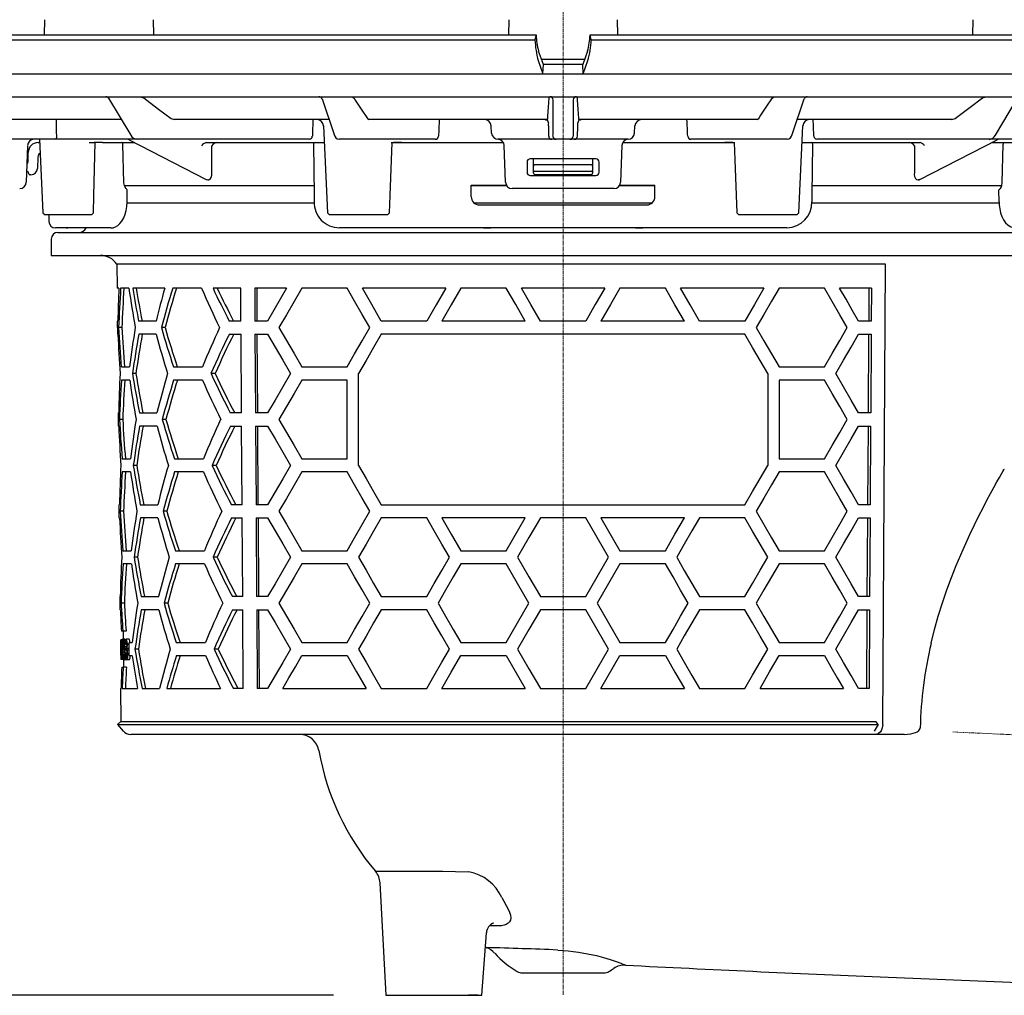
# Model space of a CAD drawing. Units: millimetres. Extents: x 6144 to 7200, y 8144 to 8896.
# Drawn here: x 6559 to 6709, y 8520 to 8669 of the extents above; entities that cross this region are included whole.
import ezdxf

# ---------------------------------------------------------------- set-up
doc = ezdxf.new("R2010")
doc.units = ezdxf.units.MM
doc.header["$LTSCALE"] = 0.4
doc.linetypes.add('MITTE2', pattern=[1.125, 0.75, -0.125, 0.125, -0.125])
doc.layers.add('Bemaßung', color=5, linetype='Continuous', lineweight=15)
doc.styles.get("Standard").update_dxf_attribs({"font": 'romans.shx', "width": 0.8})
doc.dimstyles.new('ISO-25', dxfattribs={"dimtxt": 2.5, "dimasz": 2.5, "dimexe": 1.25, "dimexo": 0.625, "dimtad": 1, "dimtxsty": 'Standard', "dimcen": 2.5, "dimadec": 0, "dimazin": 0, "dimtfac": 1, "dimtmove": 0, "dimatfit": 3, "dimfxl": 1, "dimarcsym": 0})

# ---------------------------------------------------------------- blocks, each defined once
blk = doc.blocks.new('45179 - va')
at = {"color": 1, "linetype": 'MITTE2', "lineweight": 9, "ltscale": 2}
for p, q in [((0, 16.3), (0, -146.37)), ((59.37, -106.23), (120.38, -109.06))]:
    blk.add_line(p, q, dxfattribs=at)
for p, q in [((-79.01, 2.33), (-79.05, 0)), ((-62.38, 0), (-62.42, 2.33)), ((-8.29, 2.33), (-8.34, 0)), ((8.34, 0), (8.29, 2.33)), ((62.42, 2.33), (62.38, 0)), ((-93.69, -0.75), (-4.29, -0.75)), ((-92.9, 0), (-4.12, 0)), ((-4.12, 0), (-4.29, -0.75)), ((-4.29, -0.75), (-4.29, -0.75)), ((-4.12, 0), (-4.12, 0)), ((4.29, -0.75), (4.12, 0)), ((4.12, 0), (92.9, 0)), ((4.12, 0), (4.12, 0)), ((4.29, -0.75), (93.69, -0.75)), ((4.29, -0.75), (4.29, -0.75)), ((-3, -4.5), (-3.73, -2.49)), ((3.73, -2.49), (3, -4.5)), ((-3.79, -3.9), (-3.07, -5.91)), ((-3.31, -3.7), (0.29, -3.7)), ((0.29, -3.7), (3.31, -3.7)), ((3.07, -5.91), (3.79, -3.9)), ((-136.58, -5.9), (0, -5.9)), ((-3.07, -5.9), (-3, -4.5)), ((0, -5.9), (136.58, -5.9)), ((3.07, -5.9), (3, -4.5)), ((-136.7, -9.4), (0, -9.4)), ((-69.25, -9.64), (-65.87, -15.27)), ((-64.41, -9.4), (-63.9, -9.58)), ((-36.73, -9.74), (-34.89, -15.17)), ((-32.14, -9.4), (-31.89, -9.58)), ((-2.13, -9.58), (-2.11, -9.4)), ((-1.52, -14.98), (-1.52, -9.88)), ((0, -9.4), (136.7, -9.4)), ((1.52, -9.88), (1.52, -14.98)), ((2.11, -9.4), (2.13, -9.58)), ((31.89, -9.58), (32.14, -9.4)), ((34.89, -15.17), (36.73, -9.74)), ((63.9, -9.58), (64.41, -9.4)), ((65.87, -15.27), (69.25, -9.64)), ((-67.29, -12.9), (-84.69, -12.9)), ((-59.74, -12.72), (-59.23, -12.9)), ((-35.67, -12.9), (-59.23, -12.9)), ((-35.67, -12.9), (-35.66, -12.9)), ((-29.81, -12.72), (-29.56, -12.9)), ((-2.37, -12.9), (-29.56, -12.9)), ((-2.37, -12.9), (-2.33, -12.72)), ((2.33, -12.72), (2.37, -12.9)), ((29.56, -12.9), (2.37, -12.9)), ((29.56, -12.9), (29.81, -12.72)), ((35.67, -12.9), (35.66, -12.9)), ((59.23, -12.9), (35.67, -12.9)), ((59.23, -12.9), (59.74, -12.72)), ((-36.52, -13.85), (-35.91, -27.1)), ((-10.89, -14.95), (-10.95, -13.85)), ((10.89, -14.95), (10.95, -13.85)), ((35.91, -27.11), (36.52, -13.85)), ((-77.47, -15.9), (-90.38, -15.9)), ((-79.8, -15.9), (-81.64, -15.9)), ((-79.99, -16.4), (-79.74, -16.4)), ((-79.76, -15.9), (-79.25, -27.11)), ((-75.78, -15.9), (-77.47, -15.9)), ((-65.48, -15.9), (-75.78, -15.9)), ((-72.23, -16.4), (-71.45, -16.4)), ((-70.17, -16.4), (-71.45, -16.4)), ((-70.17, -16.4), (-65.26, -16.4)), ((-66.12, -15.96), (-54.37, -22.01)), ((-64.92, -15.9), (-65.48, -15.9)), ((-63.14, -15.9), (-64.92, -15.9)), ((-38.64, -15.9), (-63.14, -15.9)), ((-54.38, -16.39), (-54.38, -16.4)), ((-54.38, -16.4), (-54.38, -16.4)), ((-54.38, -16.4), (-36.4, -16.4)), ((-32.15, -15.9), (-34.14, -15.9)), ((-19.47, -15.9), (-32.15, -15.9)), ((-26.18, -16.4), (-25.86, -16.4)), ((-24.62, -16.4), (-25.86, -16.4)), ((-25.86, -16.4), (-24.62, -16.4)), ((-24.62, -16.4), (-9.1, -16.4)), ((-2.72, -15.9), (-9.89, -15.9)), ((-1.7, -15.9), (-2.72, -15.9)), ((-1.05, -15.9), (-1.7, -15.9)), ((1.05, -15.9), (-1.05, -15.9)), ((1.7, -15.9), (1.05, -15.9)), ((2.72, -15.9), (1.7, -15.9)), ((9.89, -15.9), (2.72, -15.9)), ((9.1, -16.4), (24.62, -16.4)), ((32.15, -15.9), (19.47, -15.9)), ((25.86, -16.4), (24.62, -16.4)), ((24.62, -16.4), (25.86, -16.4)), ((25.86, -16.4), (26.18, -16.4)), ((34.14, -15.9), (32.15, -15.9)), ((36.4, -16.4), (54.38, -16.4)), ((63.14, -15.9), (38.64, -15.9)), ((54.37, -22.01), (66.12, -15.96)), ((54.38, -16.4), (54.38, -16.39)), ((54.38, -16.4), (54.38, -16.4)), ((64.92, -15.9), (63.14, -15.9)), ((65.48, -15.9), (64.92, -15.9)), ((65.26, -16.4), (70.17, -16.4)), ((75.78, -15.9), (65.48, -15.9)), ((-81.6, -16.87), (-81.8, -22.43)), ((-81.49, -19.09), (-81.49, -17.9)), ((-66.92, -22.54), (-67.07, -16.65)), ((-53.52, -20.97), (-53.52, -16.88)), ((-38.04, -16.65), (-37.94, -24.41)), ((-8.77, -22.43), (-8.97, -16.86)), ((8.97, -16.86), (8.77, -22.43)), ((37.94, -24.41), (38.04, -16.65)), ((53.52, -16.88), (53.52, -20.97)), ((66.92, -22.54), (67.07, -16.65)), ((-80.04, -18.62), (-80.1, -20.33)), ((-5.5, -19.4), (-5.5, -20.9)), ((5, -18.9), (-5, -18.9)), ((-4.5, -19.09), (-4.5, -18.9)), ((-4.5, -19.99), (-4.5, -19.09)), ((4.5, -18.9), (4.5, -19.09)), ((4.5, -19.09), (4.5, -19.99)), ((5.5, -20.9), (5.5, -19.4)), ((-81.63, -20.8), (-81.74, -20.8)), ((-81.44, -21.08), (-81.46, -20.94)), ((-4.5, -20.63), (-4.5, -19.99)), ((-4.5, -20.65), (-4.5, -20.63)), ((-4.5, -20.92), (-4.5, -20.65)), ((-4.5, -21.05), (-4.5, -20.92)), ((-4.29, -20.8), (-4.34, -20.8)), ((4.29, -20.8), (-4.29, -20.8)), ((4.25, -19.79), (-4.25, -19.79)), ((4.34, -20.8), (4.29, -20.8)), ((4.5, -19.99), (4.5, -20.63)), ((4.5, -20.63), (4.5, -20.65)), ((4.5, -20.65), (4.5, -20.92)), ((4.5, -20.92), (4.5, -21.05)), ((-81.1, -21.3), (-81.27, -21.3)), ((-5, -21.4), (5, -21.4)), ((4.25, -21.3), (-4.25, -21.3)), ((-37.99, -23), (-66.83, -23)), ((-66.43, -25.41), (-66.41, -23.62)), ((-8.57, -23), (-14.01, -23)), ((-14, -24.65), (-14, -22.9)), ((-14, -22.9), (-8.64, -22.9)), ((7.77, -23.4), (-7.77, -23.4)), ((14.01, -23), (8.57, -23)), ((8.64, -22.9), (14, -22.9)), ((14, -24.65), (14, -22.9)), ((66.8, -23), (37.97, -23)), ((66.43, -25.41), (66.41, -23.62)), ((-66.49, -25.6), (-37.94, -25.6)), ((-13.56, -25.6), (0, -25.6)), ((-12.75, -25.9), (12.75, -25.9)), ((0, -25.6), (13.55, -25.6)), ((37.94, -25.6), (66.48, -25.6)), ((-79.25, -27.11), (-78.94, -27.4)), ((-78.81, -27.4), (-78.95, -27.4)), ((-76.9, -27.4), (-78.81, -27.4)), ((-78.38, -27.4), (-78.36, -28.42)), ((-74.68, -27.4), (-76.9, -27.4)), ((-72.59, -27.4), (-74.68, -27.4)), ((-71.85, -27.4), (-72.59, -27.4)), ((-71.85, -27.4), (-71.54, -27.1)), ((-35.92, -27.1), (-35.59, -27.4)), ((-34.56, -27.4), (-35.6, -27.4)), ((-29.93, -27.4), (-34.56, -27.4)), ((-27.74, -27.4), (-29.93, -27.4)), ((-26.87, -27.4), (-27.74, -27.4)), ((-26.77, -27.4), (-26.87, -27.4)), ((-26.78, -27.4), (-26.45, -27.1)), ((26.45, -27.11), (26.76, -27.4)), ((26.85, -27.4), (26.76, -27.4)), ((27.72, -27.4), (26.85, -27.4)), ((29.93, -27.4), (27.72, -27.4)), ((34.56, -27.4), (29.93, -27.4)), ((35.62, -27.4), (34.56, -27.4)), ((35.61, -27.4), (35.92, -27.11)), ((-69.44, -29.4), (-77.36, -29.4)), ((-75.71, -29.4), (-75.54, -29.4)), ((-74.76, -29.4), (-75.54, -29.4)), ((-74.76, -29.4), (-75.52, -29.4)), ((-72.67, -29.4), (-75.37, -29.4)), ((-68.91, -29.4), (-69.44, -29.4)), ((34.09, -29.4), (-34.09, -29.4)), ((-12.13, -29.4), (-11.03, -29.4)), ((11.03, -29.4), (12.13, -29.4)), ((-78, -31.1), (-78, -33.6)), ((-77, -30.1), (77, -30.1)), ((-78, -33.6), (78, -33.6)), ((-68.01, -34.92), (-67.97, -38.6)), ((49.14, -34.92), (-68.01, -34.92)), ((48.7, -105.11), (49.14, -34.92)), ((-67.68, -38.6), (-67.97, -38.6)), ((-66.16, -38.6), (-67.42, -38.6)), ((-60.7, -38.6), (-65.58, -38.6)), ((-55.08, -38.6), (-59.48, -38.6)), ((-49.11, -38.6), (-53.34, -38.6)), ((-49.08, -43.6), (-49.11, -38.6)), ((-42.13, -38.6), (-46.99, -38.6)), ((-46.99, -38.6), (-46.96, -43.6)), ((-46.61, -43.6), (-46.64, -38.6)), ((-32.9, -38.6), (-39.83, -38.6)), ((-17.89, -38.6), (-30.59, -38.6)), ((-8.66, -38.6), (-15.59, -38.6)), ((6.35, -38.6), (-6.35, -38.6)), ((15.59, -38.6), (8.66, -38.6)), ((30.59, -38.6), (17.89, -38.6)), ((39.83, -38.6), (32.9, -38.6)), ((46.99, -38.6), (42.13, -38.6)), ((46.61, -43.6), (46.64, -38.6)), ((46.99, -38.6), (46.96, -43.6)), ((-67.93, -43.6), (-67.91, -45.6)), ((-67.84, -43.6), (-67.93, -43.6)), ((-67.22, -44.6), (-67.72, -44.6)), ((-62.02, -43.6), (-64.68, -43.6)), ((-60.66, -44.6), (-61.21, -44.6)), ((-49.08, -43.6), (-50.87, -43.6)), ((-45.02, -43.6), (-46.96, -43.6)), ((-20.78, -43.6), (-27.7, -43.6)), ((-5.77, -43.6), (-18.48, -43.6)), ((3.46, -43.6), (-3.46, -43.6)), ((18.48, -43.6), (5.77, -43.6)), ((27.7, -43.6), (20.78, -43.6)), ((46.96, -43.6), (45.02, -43.6)), ((-67.82, -45.6), (-67.91, -45.6)), ((-62.01, -45.6), (-64.66, -45.6)), ((-50.85, -45.6), (-49.07, -45.6)), ((-49, -57.6), (-49.07, -45.6)), ((-46.95, -45.6), (-46.88, -57.6)), ((-46.95, -45.6), (-45.02, -45.6)), ((-46.52, -57.6), (-46.6, -45.6)), ((27.7, -45.6), (-27.7, -45.6)), ((45.02, -45.6), (46.95, -45.6)), ((46.52, -57.6), (46.6, -45.6)), ((46.95, -45.6), (46.88, -57.6)), ((-67.31, -50.6), (-66.05, -50.6)), ((-59.36, -50.6), (-54.95, -50.6)), ((-39.83, -50.6), (-32.9, -50.6)), ((32.9, -50.6), (39.83, -50.6)), ((-65.1, -51.6), (-65.62, -51.6)), ((-53.02, -51.6), (-53.65, -51.6)), ((-31.17, -65.6), (-31.17, -51.6)), ((31.17, -51.6), (31.17, -65.6)), ((-66.04, -52.6), (-67.3, -52.6)), ((-54.93, -52.6), (-59.34, -52.6)), ((-32.9, -52.6), (-39.83, -52.6)), ((-32.9, -64.6), (-32.9, -52.6)), ((39.83, -52.6), (32.9, -52.6)), ((32.9, -52.6), (32.9, -64.6)), ((-67.81, -57.6), (-67.79, -59.6)), ((-67.81, -57.6), (-67.72, -57.6)), ((-64.55, -57.6), (-61.89, -57.6)), ((-49, -57.6), (-50.71, -57.6)), ((-45.02, -57.6), (-46.88, -57.6)), ((46.88, -57.6), (45.02, -57.6)), ((-67.7, -59.6), (-67.79, -59.6)), ((-67.1, -58.6), (-67.6, -58.6)), ((-61.87, -59.6), (-64.53, -59.6)), ((-60.52, -58.6), (-61.08, -58.6)), ((-50.69, -59.6), (-48.98, -59.6)), ((-48.91, -71.6), (-48.98, -59.6)), ((-46.86, -59.6), (-46.79, -71.6)), ((-46.86, -59.6), (-45.02, -59.6)), ((-46.44, -71.6), (-46.51, -59.6)), ((45.02, -59.6), (46.86, -59.6)), ((46.44, -71.6), (46.51, -59.6)), ((46.86, -59.6), (46.79, -71.6)), ((-67.19, -64.6), (-65.93, -64.6)), ((-64.97, -65.6), (-65.49, -65.6)), ((-59.22, -64.6), (-54.8, -64.6)), ((-52.86, -65.6), (-53.5, -65.6)), ((-39.83, -64.6), (-32.9, -64.6)), ((32.9, -64.6), (39.83, -64.6)), ((-65.91, -66.6), (-67.17, -66.6)), ((-54.78, -66.6), (-59.2, -66.6)), ((-32.9, -66.6), (-39.83, -66.6)), ((39.83, -66.6), (32.9, -66.6)), ((-67.69, -71.6), (-67.67, -73.6)), ((-67.69, -71.6), (-67.6, -71.6)), ((-64.42, -71.6), (-61.76, -71.6)), ((-48.91, -71.6), (-50.55, -71.6)), ((-45.02, -71.6), (-46.79, -71.6)), ((-27.7, -71.6), (27.7, -71.6)), ((46.79, -71.6), (45.02, -71.6)), ((-66.98, -72.6), (-67.48, -72.6)), ((-60.38, -72.6), (-60.94, -72.6)), ((-67.58, -73.6), (-67.67, -73.6)), ((-61.74, -73.6), (-64.4, -73.6)), ((-50.52, -73.6), (-48.9, -73.6)), ((-48.82, -85.6), (-48.9, -73.6)), ((-46.78, -73.6), (-46.7, -85.6)), ((-46.78, -73.6), (-45.02, -73.6)), ((-46.35, -85.6), (-46.42, -73.6)), ((-20.78, -73.6), (-27.7, -73.6)), ((-5.77, -73.6), (-18.48, -73.6)), ((-8.66, -78.6), (-5.77, -73.6)), ((3.46, -73.6), (-3.46, -73.6)), ((18.48, -73.6), (5.77, -73.6)), ((5.77, -73.6), (8.66, -78.6)), ((27.7, -73.6), (20.78, -73.6)), ((45.02, -73.6), (46.78, -73.6)), ((46.35, -85.6), (46.42, -73.6)), ((46.78, -73.6), (46.7, -85.6)), ((-67.07, -78.6), (-65.8, -78.6)), ((-59.08, -78.6), (-54.65, -78.6)), ((-39.83, -78.6), (-32.9, -78.6)), ((-15.59, -78.6), (-8.66, -78.6)), ((8.66, -78.6), (15.59, -78.6)), ((32.9, -78.6), (39.83, -78.6)), ((-65.79, -80.6), (-67.05, -80.6)), ((-64.84, -79.6), (-65.36, -79.6)), ((-54.63, -80.6), (-59.06, -80.6)), ((-52.71, -79.6), (-53.34, -79.6)), ((-32.9, -80.6), (-39.83, -80.6)), ((-8.66, -80.6), (-15.59, -80.6)), ((15.59, -80.6), (8.66, -80.6)), ((39.83, -80.6), (32.9, -80.6)), ((-67.56, -85.6), (-67.55, -87.6)), ((-67.56, -85.6), (-67.47, -85.6)), ((-66.85, -86.6), (-67.35, -86.6)), ((-64.29, -85.6), (-61.62, -85.6)), ((-60.25, -86.6), (-60.8, -86.6)), ((-48.82, -85.6), (-50.38, -85.6)), ((-45.02, -85.6), (-46.7, -85.6)), ((-27.7, -85.6), (-20.78, -85.6)), ((-3.46, -85.6), (3.46, -85.6)), ((20.78, -85.6), (27.7, -85.6)), ((46.7, -85.6), (45.02, -85.6)), ((-67.46, -87.6), (-67.55, -87.6)), ((-61.6, -87.6), (-64.27, -87.6)), ((-50.36, -87.6), (-48.81, -87.6)), ((-48.74, -99.6), (-48.81, -87.6)), ((-46.69, -87.6), (-45.02, -87.6)), ((-46.69, -87.6), (-46.62, -99.6)), ((-46.26, -99.6), (-46.34, -87.6)), ((-20.78, -87.6), (-27.7, -87.6)), ((3.46, -87.6), (-3.46, -87.6)), ((27.7, -87.6), (20.78, -87.6)), ((45.02, -87.6), (46.69, -87.6)), ((46.26, -99.6), (46.34, -87.6)), ((46.69, -87.6), (46.62, -99.6)), ((-67.08, -90.85), (-67.31, -90.85)), ((-66.58, -90.85), (-67.08, -90.85)), ((-67.02, -90.85), (-67.01, -92.11)), ((-67.32, -92.19), (-67.4, -92.19)), ((-67.4, -92.19), (-67.4, -92.19)), ((-67.32, -92.19), (-67.29, -92.19)), ((-67.3, -92.49), (-67.32, -92.49)), ((-67.15, -92.19), (-67.29, -92.19)), ((-66.72, -92.11), (-67.12, -92.11)), ((-66.93, -93), (-67.02, -93)), ((-66.92, -92.19), (-66.76, -92.19)), ((-66.76, -92.49), (-66.89, -92.49)), ((-66.6, -92.19), (-66.76, -92.19)), ((-66.65, -92.49), (-66.76, -92.49)), ((-66.63, -92.88), (-66.68, -92.88)), ((-66.44, -92.88), (-66.63, -92.88)), ((-66.14, -92.11), (-66.54, -92.11)), ((-66.14, -92.89), (-66.39, -92.89)), ((-66.14, -92.85), (-66.14, -92.6)), ((-66.14, -92.6), (-65.68, -92.6)), ((-58.94, -92.6), (-54.5, -92.6)), ((-39.83, -92.6), (-32.9, -92.6)), ((-15.59, -92.6), (-8.66, -92.6)), ((8.66, -92.6), (15.59, -92.6)), ((32.9, -92.6), (39.83, -92.6)), ((-67.39, -93.48), (-67.39, -93.87)), ((-67.17, -93.11), (-67.19, -93.11)), ((-67.05, -93.11), (-67.17, -93.11)), ((-66.77, -94.08), (-67.07, -94.08)), ((-66.97, -94.42), (-66.94, -94.42)), ((-66.8, -93.69), (-66.94, -93.69)), ((-66.77, -94.42), (-66.94, -94.42)), ((-66.46, -93.22), (-66.86, -93.22)), ((-66.4, -94.21), (-66.72, -94.21)), ((-66.68, -94.38), (-66.64, -94.38)), ((-66.4, -94.38), (-66.64, -94.38)), ((-66.13, -93.51), (-66.44, -93.51)), ((-66.13, -93.76), (-66.39, -93.76)), ((-66.12, -94.29), (-66.35, -94.29)), ((-66.12, -94.6), (-66.12, -94.35)), ((-64.72, -93.6), (-65.24, -93.6)), ((-52.55, -93.6), (-53.19, -93.6)), ((-67.28, -95.19), (-67.37, -95.19)), ((-67.37, -95.19), (-67.37, -95.19)), ((-67.37, -95.19), (-67.37, -95.19)), ((-67.26, -95.19), (-67.28, -95.19)), ((-67.18, -95.19), (-67.26, -95.19)), ((-67, -95.19), (-67.18, -95.19)), ((-67.14, -94.88), (-67, -94.88)), ((-66.95, -94.88), (-67, -94.88)), ((-66.9, -95.19), (-67, -95.19)), ((-66.98, -95.19), (-66.97, -96.35)), ((-66.52, -95.26), (-66.86, -95.26)), ((-66.44, -94.79), (-66.6, -94.79)), ((-66.11, -95.26), (-66.52, -95.26)), ((-66.12, -94.6), (-65.66, -94.6)), ((-58.92, -94.6), (-54.48, -94.6)), ((-39.83, -94.6), (-32.9, -94.6)), ((-15.59, -94.6), (-8.66, -94.6)), ((-8.66, -94.6), (-5.77, -99.6)), ((5.77, -99.6), (8.66, -94.6)), ((8.66, -94.6), (15.59, -94.6)), ((32.9, -94.6), (39.83, -94.6)), ((-67.26, -96.35), (-67.03, -96.35)), ((-66.53, -96.35), (-67.03, -96.35)), ((-67.44, -99.6), (-67.4, -104.62)), ((-67.44, -99.6), (-67.35, -99.6)), ((-67.19, -99.6), (-64.86, -99.6)), ((-64.16, -99.6), (-61.49, -99.6)), ((-60.39, -99.6), (-52.19, -99.6)), ((-48.74, -99.6), (-50.22, -99.6)), ((-45.02, -99.6), (-46.62, -99.6)), ((-42.72, -99.6), (-30.01, -99.6)), ((-27.7, -99.6), (-20.78, -99.6)), ((-18.48, -99.6), (-5.77, -99.6)), ((-3.46, -99.6), (3.46, -99.6)), ((5.77, -99.6), (18.48, -99.6)), ((20.78, -99.6), (27.7, -99.6)), ((30.01, -99.6), (42.72, -99.6)), ((46.62, -99.6), (45.02, -99.6)), ((-67.4, -104.62), (-67.89, -105.11)), ((-67.4, -104.62), (47.66, -104.62)), ((48.01, -105.11), (47.66, -104.62)), ((-67.89, -105.11), (-67.01, -106.1)), ((-67.89, -105.11), (48.01, -105.11)), ((48.01, -105.11), (47.38, -106.1)), ((47.64, -106.6), (-65.89, -106.6)), ((51.96, -106.6), (47.64, -106.6)), ((-27.9, -129.24), (-27, -146.37)), ((-9.35, -131.48), (-8.39, -133.24)), ((-9.85, -135.8), (-11.19, -135.77)), ((-12.36, -146.37), (-11.68, -136.85)), ((-11.84, -139.05), (-11.67, -139.11)), ((-6.23, -142.94), (6.23, -142.94)), ((48.31, -143.56), (115.29, -146.31)), ((-27, -146.37), (-14.39, -146.37)), ((-24, -146.37), (-12.82, -146.37)), ((-12.99, -146.37), (-14.39, -146.37)), ((-12.99, -146.37), (-12.49, -146.37)), ((-12.49, -146.37), (-12.36, -146.37))]:
    blk.add_line(p, q)
at = {"flags": 128}
for points in [[(3, -4.5), (0, -4.52), (-3, -4.5)], [(-63.9, -9.58), (-63.45, -9.92), (-61.63, -11.29), (-59.74, -12.72)], [(-31.89, -9.58), (-31.66, -9.92), (-30.76, -11.29), (-29.81, -12.72)], [(-2.33, -12.72), (-2.31, -12.38), (-2.22, -11.01), (-2.13, -9.58)], [(2.13, -9.58), (2.15, -9.92), (2.24, -11.29), (2.33, -12.72)], [(29.81, -12.72), (30.04, -12.38), (30.94, -11.01), (31.89, -9.58)], [(59.74, -12.72), (60.19, -12.38), (62.01, -11.01), (63.9, -9.58)], [(-77.19, -14.96), (-77.19, -14.41), (-77.21, -12.9)], [(-2.75, -12.9), (-2.66, -12.91), (-2.6, -12.92)], [(2.58, -12.93), (2.66, -12.91), (2.75, -12.9)], [(-77.13, -15.42), (-77.16, -15.27), (-77.19, -14.96)], [(-2.25, -13.86), (-2.23, -14.41), (-2.21, -14.96)], [(-2.21, -14.96), (-2.21, -15.09), (-2.2, -15.42)], [(2.2, -15.42), (2.2, -15.27), (2.21, -14.96)], [(2.21, -14.96), (2.23, -14.41), (2.25, -13.86)], [(-71.54, -27.1), (-71.48, -24.47), (-71.3, -16.4)], [(-67.07, -16.65), (-67.08, -16.57), (-67.1, -16.5), (-67.14, -16.44), (-67.19, -16.41), (-67.23, -16.4)], [(-26.46, -27.1), (-26.36, -24.48), (-26.07, -16.4)], [(26.07, -16.4), (26.17, -19.05), (26.46, -27.11)], [(67.07, -16.65), (67.08, -16.57), (67.1, -16.5), (67.14, -16.44), (67.19, -16.41), (67.23, -16.4)], [(-54.08, -22.07), (-54, -22.06), (-53.78, -21.95), (-53.61, -21.71), (-53.52, -21.36), (-53.52, -20.97)], [(53.52, -20.97), (53.51, -21.25), (53.56, -21.59), (53.69, -21.85), (53.86, -22.01), (54.08, -22.07)], [(-81.42, -21.17), (-81.42, -21.17), (-81.42, -21.16), (-81.42, -21.16), (-81.43, -21.14), (-81.43, -21.13), (-81.43, -21.11), (-81.43, -21.1), (-81.44, -21.08)], [(-54.36, -22.01), (-54.36, -22.01), (-54.13, -22.07)], [(54.13, -22.07), (54.21, -22.06), (54.36, -21.99)], [(-66.7, -23.3), (-66.85, -22.96), (-66.92, -22.54)], [(66.7, -23.3), (66.85, -22.96), (66.92, -22.54)], [(-68.9, -29.39), (-68.58, -29.37), (-68.2, -29.25), (-67.85, -29.04), (-67.52, -28.75), (-67.22, -28.36), (-66.95, -27.89), (-66.73, -27.33), (-66.57, -26.74), (-66.47, -26.12), (-66.43, -25.49), (-66.43, -25.41)], [(-37.94, -24.41), (-37.93, -25.11), (-37.93, -25.41)], [(37.93, -25.41), (37.93, -24.71), (37.94, -24.41)], [(66.44, -25.41), (66.45, -25.88), (66.53, -26.5), (66.66, -27.09), (66.85, -27.65), (67.1, -28.16), (67.41, -28.62), (67.75, -28.96), (68.11, -29.2), (68.49, -29.35), (68.88, -29.4), (68.91, -29.4)], [(-42.13, -38.6), (-43.11, -40.29), (-44.07, -41.96), (-45.02, -43.6)], [(-39.83, -38.6), (-41, -40.63), (-42.16, -42.63), (-43.29, -44.6)], [(-29.44, -44.6), (-30.6, -42.58), (-31.76, -40.58), (-32.9, -38.6)], [(-27.7, -43.6), (-29.16, -41.09), (-30.59, -38.6)], [(-17.89, -38.6), (-19.34, -41.11), (-20.78, -43.6)], [(-15.59, -38.6), (-17.04, -41.11), (-18.48, -43.6)], [(-5.77, -43.6), (-7.22, -41.1), (-8.66, -38.6)], [(-3.46, -43.6), (-4.91, -41.1), (-6.35, -38.6)], [(6.35, -38.6), (4.91, -41.1), (3.46, -43.6)], [(8.66, -38.6), (7.22, -41.1), (5.77, -43.6)], [(18.48, -43.6), (17.04, -41.11), (15.59, -38.6)], [(20.78, -43.6), (19.34, -41.11), (17.89, -38.6)], [(30.59, -38.6), (29.16, -41.09), (27.7, -43.6)], [(32.9, -38.6), (31.76, -40.58), (30.6, -42.58), (29.44, -44.6)], [(43.29, -44.6), (42.16, -42.63), (41, -40.63), (39.83, -38.6)], [(45.02, -43.6), (44.07, -41.96), (43.11, -40.29), (42.13, -38.6)], [(-43.29, -44.6), (-42.16, -46.57), (-41, -48.57), (-39.83, -50.6)], [(-32.9, -50.6), (-31.76, -48.62), (-30.6, -46.62), (-29.44, -44.6)], [(29.44, -44.6), (30.6, -46.62), (31.76, -48.62), (32.9, -50.6)], [(39.83, -50.6), (41, -48.57), (42.16, -46.57), (43.29, -44.6)], [(-45.02, -45.6), (-43.88, -47.56), (-42.73, -49.56), (-41.55, -51.6)], [(-27.7, -45.6), (-28.87, -47.62), (-30.02, -49.62), (-31.17, -51.6)], [(31.17, -51.6), (30.02, -49.62), (28.87, -47.62), (27.7, -45.6)], [(41.55, -51.6), (42.73, -49.56), (43.88, -47.56), (45.02, -45.6)], [(-41.55, -51.6), (-42.73, -53.64), (-43.88, -55.64), (-45.02, -57.6)], [(45.02, -57.6), (43.88, -55.64), (42.73, -53.64), (41.55, -51.6)], [(-39.83, -52.6), (-41, -54.63), (-42.16, -56.63), (-43.29, -58.6)], [(43.29, -58.6), (42.16, -56.63), (41, -54.63), (39.83, -52.6)], [(-45.02, -59.6), (-43.88, -61.56), (-42.73, -63.56), (-41.55, -65.6)], [(-43.29, -58.6), (-42.16, -60.57), (-41, -62.57), (-39.83, -64.6)], [(39.83, -64.6), (41, -62.57), (42.16, -60.57), (43.29, -58.6)], [(41.55, -65.6), (42.73, -63.56), (43.88, -61.56), (45.02, -59.6)], [(-41.55, -65.6), (-42.73, -67.64), (-43.88, -69.64), (-45.02, -71.6)], [(-31.17, -65.6), (-30.02, -67.58), (-28.87, -69.58), (-27.7, -71.6)], [(27.7, -71.6), (28.87, -69.58), (30.02, -67.58), (31.17, -65.6)], [(45.02, -71.6), (43.88, -69.64), (42.73, -67.64), (41.55, -65.6)], [(-39.83, -66.6), (-41, -68.63), (-42.16, -70.63), (-43.29, -72.6)], [(-29.44, -72.6), (-30.6, -70.58), (-31.76, -68.58), (-32.9, -66.6)], [(32.9, -66.6), (31.76, -68.58), (30.6, -70.58), (29.44, -72.6)], [(43.29, -72.6), (42.16, -70.63), (41, -68.63), (39.83, -66.6)], [(56.06, -92.72), (56.59, -90.61), (57.17, -88.56), (57.79, -86.57), (58.47, -84.59), (59.18, -82.69), (59.9, -80.87), (60.94, -78.4), (61.98, -76.11), (62.68, -74.66), (63.35, -73.3), (63.99, -72.05), (64.58, -70.9), (65.14, -69.87), (65.64, -68.95), (66.09, -68.13), (66.48, -67.44), (66.79, -66.88), (67, -66.53), (67.14, -66.28), (67.22, -66.14), (67.23, -66.13)], [(-43.29, -72.6), (-42.16, -74.57), (-41, -76.57), (-39.83, -78.6)], [(-32.9, -78.6), (-31.76, -76.62), (-30.6, -74.62), (-29.44, -72.6)], [(29.44, -72.6), (30.6, -74.62), (31.76, -76.62), (32.9, -78.6)], [(39.83, -78.6), (41, -76.57), (42.16, -74.57), (43.29, -72.6)], [(-45.02, -73.6), (-43.88, -75.56), (-42.73, -77.56), (-41.55, -79.6)], [(-27.7, -73.6), (-28.87, -75.62), (-30.02, -77.62), (-31.17, -79.6)], [(-17.31, -79.6), (-18.47, -77.59), (-19.63, -75.59), (-20.78, -73.6)], [(-18.48, -73.6), (-17.04, -76.09), (-15.59, -78.6)], [(-3.46, -73.6), (-5.2, -76.6), (-6.93, -79.6)], [(6.93, -79.6), (5.2, -76.6), (3.46, -73.6)], [(15.59, -78.6), (17.04, -76.09), (18.48, -73.6)], [(20.78, -73.6), (19.63, -75.59), (18.47, -77.59), (17.31, -79.6)], [(31.17, -79.6), (30.02, -77.62), (28.87, -75.62), (27.7, -73.6)], [(41.55, -79.6), (42.73, -77.56), (43.88, -75.56), (45.02, -73.6)], [(-41.55, -79.6), (-42.73, -81.64), (-43.88, -83.64), (-45.02, -85.6)], [(-39.83, -80.6), (-41, -82.63), (-42.16, -84.63), (-43.29, -86.6)], [(-29.44, -86.6), (-30.6, -84.58), (-31.76, -82.58), (-32.9, -80.6)], [(-31.17, -79.6), (-30.02, -81.58), (-28.87, -83.58), (-27.7, -85.6)], [(-20.78, -85.6), (-19.63, -83.61), (-18.47, -81.61), (-17.31, -79.6)], [(-15.59, -80.6), (-16.75, -82.61), (-17.9, -84.61), (-19.05, -86.6)], [(-5.2, -86.6), (-6.93, -83.6), (-8.66, -80.6)], [(-6.93, -79.6), (-5.2, -82.6), (-3.46, -85.6)], [(3.46, -85.6), (5.2, -82.6), (6.93, -79.6)], [(8.66, -80.6), (6.93, -83.6), (5.2, -86.6)], [(19.05, -86.6), (17.9, -84.61), (16.75, -82.61), (15.59, -80.6)], [(17.31, -79.6), (18.47, -81.61), (19.63, -83.61), (20.78, -85.6)], [(27.7, -85.6), (28.87, -83.58), (30.02, -81.58), (31.17, -79.6)], [(32.9, -80.6), (31.76, -82.58), (30.6, -84.58), (29.44, -86.6)], [(43.29, -86.6), (42.16, -84.63), (41, -82.63), (39.83, -80.6)], [(45.02, -85.6), (43.88, -83.64), (42.73, -81.64), (41.55, -79.6)], [(-43.29, -86.6), (-42.16, -88.57), (-41, -90.57), (-39.83, -92.6)], [(-32.9, -92.6), (-31.76, -90.62), (-30.6, -88.62), (-29.44, -86.6)], [(-19.05, -86.6), (-17.9, -88.59), (-16.75, -90.59), (-15.59, -92.6)], [(-8.66, -92.6), (-6.93, -89.6), (-5.2, -86.6)], [(5.2, -86.6), (6.93, -89.6), (8.66, -92.6)], [(15.59, -92.6), (16.75, -90.59), (17.9, -88.59), (19.05, -86.6)], [(29.44, -86.6), (30.6, -88.62), (31.76, -90.62), (32.9, -92.6)], [(39.83, -92.6), (41, -90.57), (42.16, -88.57), (43.29, -86.6)], [(-45.02, -87.6), (-43.88, -89.56), (-42.73, -91.56), (-41.55, -93.6)], [(-27.7, -87.6), (-28.87, -89.62), (-30.02, -91.62), (-31.17, -93.6)], [(-17.31, -93.6), (-18.47, -91.59), (-19.63, -89.59), (-20.78, -87.6)], [(-3.46, -87.6), (-5.2, -90.6), (-6.93, -93.6)], [(6.93, -93.6), (5.2, -90.6), (3.46, -87.6)], [(20.78, -87.6), (19.63, -89.59), (18.47, -91.59), (17.31, -93.6)], [(31.17, -93.6), (30.02, -91.62), (28.87, -89.62), (27.7, -87.6)], [(41.55, -93.6), (42.73, -91.56), (43.88, -89.56), (45.02, -87.6)], [(-67.4, -92.19), (-67.37, -94.81), (-67.37, -95.19)], [(-67.38, -94.55), (-67.38, -94.25), (-67.4, -92.19)], [(-67.28, -95.19), (-67.28, -94.85), (-67.3, -92.49)], [(-67.29, -92.19), (-67.26, -94.81), (-67.26, -95.19)], [(-66.76, -92.19), (-66.76, -92.34), (-66.76, -92.49)], [(-66.72, -92.11), (-66.68, -92.18), (-66.68, -92.19)], [(-66.12, -94.35), (-66.13, -93.98), (-66.14, -92.85)], [(-66.9, -93.28), (-66.88, -93.24), (-66.87, -93.23), (-66.86, -93.22)], [(-66.56, -93.69), (-66.56, -93.53), (-66.56, -93.38)], [(-66.4, -94.32), (-66.4, -94.13), (-66.42, -93.96), (-66.45, -93.83), (-66.48, -93.75), (-66.56, -93.69)], [(-66.35, -94.29), (-66.36, -94.62), (-66.38, -94.91), (-66.43, -95.12), (-66.48, -95.24), (-66.52, -95.26)], [(-41.55, -93.6), (-42.73, -95.64), (-43.88, -97.64), (-45.02, -99.6)], [(-31.17, -93.6), (-30.02, -95.58), (-28.87, -97.58), (-27.7, -99.6)], [(-20.78, -99.6), (-19.63, -97.61), (-18.47, -95.61), (-17.31, -93.6)], [(-6.93, -93.6), (-5.2, -96.6), (-3.46, -99.6)], [(3.46, -99.6), (5.2, -96.6), (6.93, -93.6)], [(17.31, -93.6), (18.47, -95.61), (19.63, -97.61), (20.78, -99.6)], [(27.7, -99.6), (28.87, -97.58), (30.02, -95.58), (31.17, -93.6)], [(45.02, -99.6), (43.88, -97.64), (42.73, -95.64), (41.55, -93.6)], [(-67, -94.88), (-67, -95.03), (-67, -95.19)], [(-66.6, -94.79), (-66.58, -94.87), (-66.55, -94.94), (-66.52, -94.96)], [(-42.72, -99.6), (-41.77, -97.96), (-40.8, -96.29), (-39.83, -94.6)], [(-32.9, -94.6), (-31.47, -97.08), (-30.01, -99.6)], [(-18.48, -99.6), (-17.04, -97.11), (-15.59, -94.6)], [(15.59, -94.6), (17.04, -97.11), (18.48, -99.6)], [(30.01, -99.6), (31.47, -97.08), (32.9, -94.6)], [(39.83, -94.6), (40.8, -96.29), (41.77, -97.96), (42.72, -99.6)], [(48.7, -105.11), (48.64, -105.61), (48.47, -106.05), (48.34, -106.23), (48.04, -106.49), (47.69, -106.6), (47.64, -106.6)], [(51.96, -106.6), (53, -106.52), (53.69, -106.32), (53.95, -106.2), (54.2, -106.02), (54.32, -105.87), (54.4, -105.69), (54.41, -105.61)], [(-28.58, -127.46), (-28.59, -127.46), (-28.41, -127.46), (-28.03, -127.45), (-27.44, -127.44), (-26.65, -127.44), (-25.7, -127.43), (-24.57, -127.43), (-23.24, -127.43), (-21.73, -127.43), (-20.11, -127.45), (-18.35, -127.47), (-16.41, -127.5), (-14.35, -127.55)], [(-8.39, -133.24), (-8.15, -133.72), (-8.01, -134.18), (-7.98, -134.56), (-8.04, -134.9), (-8.18, -135.17), (-8.39, -135.4), (-8.66, -135.58), (-8.99, -135.7), (-9.4, -135.78), (-9.85, -135.8)], [(-0.82, -139.48), (0.75, -139.58), (1.55, -139.67), (2.33, -139.78), (3.74, -140.03), (5.07, -140.32), (6.18, -140.62), (7.16, -140.92), (8.08, -141.23), (8.79, -141.49), (9.08, -141.6), (9.3, -141.69), (9.46, -141.75), (9.53, -141.78), (9.53, -141.77)]]:
    blk.add_lwpolyline(points, dxfattribs=at)
for centre, radius, start, end in [((9.9, -0.15), 14.2, 182.4531, 195.3196), ((7.09, 0.48), 11.22, 182.4534, 195.3205), ((-7.95, 0.61), 12.08, 345.1388, 357.0874), ((-9.05, -0.28), 13.34, 344.2658, 357.9615), ((-69.68, -9.9), 0.5, 28.4144, 90), ((-37.2, -9.9), 0.5, 18.3866, 90), ((-2.02, -9.9), 0.5, 2.1003, 89.9816), ((2.02, -9.9), 0.5, 90.0184, 177.8997), ((37.2, -9.9), 0.5, 90, 161.9673), ((-37.52, -13.9), 1, 2.3033, 90), ((-11.95, -13.9), 1, 3, 90), ((-2.75, -13.4), 0.5, 2.1086, 72.1217), ((0.72, -13.62), 2.98, 175.332, 184.4377), ((2.75, -13.4), 0.5, 109.5681, 177.8964), ((-1.04, -13.63), 3.3, 356.0001, 4.2302), ((11.95, -13.9), 1, 90, 177), ((37.52, -13.9), 1, 90, 177.8094), ((-9.89, -14.9), 1, 183, 270), ((-3.29, -15.11), 1.77, 349.8611, 4.1389), ((3.29, -15.11), 1.77, 175.8611, 190.1389), ((9.89, -14.9), 1, 270, 357), ((-80.6, -16.9), 1, 90, 178), ((-79.99, -17.9), 1.5, 90, 180), ((-77.56, -15.47), 0.437, 282.3843, 7.1635), ((-66.35, -16.4), 0.5, 61.0803, 90), ((-64.83, -14.74), 1.16, 207.188, 265.7801), ((-54.15, -17.48), 1.1, 101.8915, 147.3378), ((-52.6, -17.46), 1.09, 102.0022, 147.736), ((-38.68, -15.43), 0.467, 274.1217, 0.9317), ((-37.79, -16.65), 0.25, 90.0003, 181.0287), ((-34.02, -15.02), 0.884, 189.8153, 262.3392), ((-19.48, -15.41), 0.49, 270.7627, 358.1382), ((-9.97, -16.9), 1, 2, 87.9391), ((-1.7, -15.4), 0.5, 182.0998, 269.982), ((-1.05, -15.4), 0.5, 182.0998, 269.9821), ((1.05, -15.4), 0.5, 270.0179, 357.9002), ((1.7, -15.4), 0.5, 270.018, 357.9002), ((9.97, -16.9), 1, 92.0609, 178), ((19.48, -15.41), 0.488, 181.6093, 269.4897), ((34, -15), 0.908, 278.7703, 349.0752), ((37.79, -16.65), 0.25, 359.742, 90.0016), ((38.67, -15.44), 0.457, 177.7785, 267.1681), ((52.6, -17.46), 1.09, 32.264, 77.9978), ((54.16, -17.48), 1.1, 32.6439, 78.1267), ((64.85, -14.77), 1.14, 273.4825, 333.5494), ((66.35, -16.4), 0.5, 90, 120.4194), ((-79.29, -18.65), 0.75, 119.9752, 178), ((-82.49, -19.09), 1, 321.6216, 0), ((-5, -19.4), 0.5, 90.0009, 179.9992), ((5, -19.4), 0.5, 0.0008, 89.9991), ((-81.63, -20.98), 0.175, 10, 90), ((-81.1, -20.3), 1, 270, 358), ((-5, -20.9), 0.5, 180.0008, 269.9991), ((-4.28, -20.01), 0.221, 82.0179, 173.5257), ((-4.34, -20.65), 0.155, 180, 270), ((4.28, -20.01), 0.221, 6.4743, 97.9821), ((4.34, -20.65), 0.155, 270, 0), ((5, -20.9), 0.5, 270.0003, 359.9998), ((-82.8, -22.4), 1, 270, 358), ((-81.27, -21.15), 0.155, 190, 270), ((-7.77, -22.4), 1, 182, 270), ((-4.25, -21.05), 0.25, 179.9989, 270), ((4.25, -21.05), 0.25, 270.0005, 0.0006), ((7.77, -22.4), 1, 270, 358), ((-68.47, -25.12), 2.54, 36.0786, 45.7864), ((68.47, -25.12), 2.54, 134.2136, 143.9214), ((-34.05, -25.52), 3.87, 178.4076, 269.3449), ((-12.75, -24.65), 1.25, 179.9998, 270.0003), ((12.75, -24.65), 1.25, 269.9997, 0.0002), ((34.01, -25.48), 3.91, 271.4907, 0.9866), ((-77.36, -28.4), 1, 181, 270), ((-73.79, -28.85), 1.25, 270, 333.8961), ((-77, -31.1), 1, 90, 180), ((-70.49, -36.6), 3, 34.0573, 90), ((-64.96, -92.77), 2.26, 162.8828, 188.5664), ((-64.65, -92.96), 2.53, 167.5856, 183.3923), ((-69.79, -92.85), 2.78, 356.9691, 15.5743), ((-68.39, -92.87), 1.35, 353.3548, 19.5394), ((-77.51, -93.03), 10.49, 354.2712, 0.1607), ((-65.62, -92.66), 1.08, 149.0562, 191.5609), ((-65.79, -92.81), 0.845, 152.2602, 184.6425), ((-67.1, -92.98), 0.671, 323.8247, 8.1335), ((-67.83, -92.77), 1.45, 355.2643, 27.1468), ((-67.03, -92.77), 0.604, 349.0112, 36.0312), ((-68.89, -92.98), 2.5, 347.7955, 2.0293), ((-66.79, -92.56), 0.797, 357.2678, 34.6285), ((116.39, -107.01), 61.99, 166.6755, 178.7053), ((-77.27, -92.96), 10.22, 354.4577, 359.6206), ((-64.72, -94.54), 2.25, 176.8712, 198.7318), ((-65.95, -94.54), 1, 173.1427, 204.714), ((-66.71, -93.71), 0.235, 131.2864, 174.4677), ((-68.89, -94), 2.17, 354.6816, 21.0225), ((-67.7, -94), 0.955, 348.1444, 29.2283), ((-68.55, -94.36), 1.8, 340.6864, 5.3116), ((-68.3, -94.55), 1.61, 333.636, 12.3089), ((-65.27, -94.58), 1.42, 171.9478, 208.7717), ((-62.8, -94.22), 3.84, 182.3173, 188.5359), ((-67.46, -94.44), 1.07, 331.5627, 6.6184), ((-67.59, -93.9), 1.21, 6.5879, 19.0577), ((-70.49, -94.31), 4.14, 0.1913, 7.5936), ((-66.86, -94.73), 0.916, 324.4631, 8.2259), ((-65.89, -105.1), 1.5, 221.7842, 270), ((-40.17, -109.6), 3, 10.023, 90), ((1.19, -102.29), 39, 190.0233, 220.215), ((-30.89, -129.39), 3, 2.9259, 39.8454), ((-15.65, -134.34), 6.92, 24.3978, 79.1999), ((-10.06, -136.9), 1.62, 107.3717, 177.7773), ((-12.67, -141.94), 3, 41.6805, 70.5803), ((-30.1, -843.55), 704.69, 87.61817, 88.50097), ((0, -130.6), 14, 221.8726, 240.0922), ((0, -130.6), 14, 299.9078, 303.4844), ((9.35, -144.65), 2.88, 86.4942, 124.3759), ((210.69, 3813.32), 3960.21, 267.08829, 267.65), ((-6.23, -141.44), 1.5, 240.0922, 270), ((6.23, -141.44), 1.5, 270, 299.9078)]:
    blk.add_arc(centre, radius, start, end)
for centre, major_axis, ratio, start_param, end_param in [((25.01, 506.45), (76.43, 1682.88), 0.024657, 1.885648, 1.887227), ((27.89, 506.45), (85.2, 1682.88), 0.012757, 1.885174, 1.886753), ((-27.89, 506.45), (-85.2, 1682.88), 0.012757, 4.396432, 4.398011), ((-25.01, 506.45), (-76.43, 1682.88), 0.024657, 4.395958, 4.397537), ((-0.56, -49.63), (75.56, -20.73), 0.24039, 2.42164, 2.422546), ((0.56, -49.63), (75.56, 20.73), 0.24039, 0.719046, 0.719953), ((0, -47.82), (0, 117.59), 0.577284, 1.49229, 1.534881), ((0, -51.82), (0, 117.53), 0.577284, 1.458051, 1.5093), ((0, -51.84), (0, 116.67), 0.577284, 1.457097, 1.50873), ((0, -9.81), (0, 118.17), 0.577284, 1.816873, 1.869599), ((0, -5.83), (0, 118.23), 0.577284, 1.851664, 1.895977), ((0, -5.84), (0, 117.36), 0.577284, 1.853678, 1.898349), ((0, -89.82), (0, 116.96), 0.577284, 1.117533, 1.164563), ((0, -93.82), (0, 116.9), 0.577284, 1.078837, 1.136218), ((0, -93.83), (0, 116.03), 0.577284, 1.074704, 1.132626), ((0, 32.18), (0, 118.8), 0.577284, 2.209029, 2.273496), ((0, 36.17), (0, 118.86), 0.577284, 2.251072, 2.30645), ((0, 36.15), (0, 118), 0.577284, 2.256883, 2.312965), ((0, -33.82), (0, 117.81), 0.577284, 1.662436, 1.713725), ((0, -33.83), (0, 116.94), 0.577284, 1.663005, 1.714678), ((0, -75.83), (0, 117.17), 0.577284, 1.301012, 1.353781), ((0, 8.18), (0, 118.44), 0.577284, 2.03262, 2.090058), ((0, 8.16), (0, 117.57), 0.577284, 2.036166, 2.094146), ((0, -117.82), (0, 116.54), 0.577284, 0.891393, 0.955937), ((0, -37.82), (0, 117.75), 0.577284, 1.636917, 1.688095), ((0, -79.81), (0, 117.11), 0.577284, 1.274316, 1.32748), ((0, -79.83), (0, 116.24), 0.577284, 1.271921, 1.325514), ((0, 4.17), (0, 118.38), 0.577284, 2.004748, 2.061383), ((0, -121.81), (0, 116.48), 0.577284, 0.857554, 0.92382), ((0, -121.82), (0, 115.61), 0.577284, 0.850903, 0.918005), ((0, -61.83), (0, 117.38), 0.577284, 1.483572, 1.534789), ((0, -19.83), (0, 118.02), 0.577284, 1.843344, 1.896553), ((0, -19.84), (0, 117.15), 0.577284, 1.845296, 1.898934), ((0, -103.82), (0, 116.75), 0.577284, 1.107065, 1.163753), ((0, 22.16), (0, 118.65), 0.577284, 2.241675, 2.30803), ((0, 22.15), (0, 117.79), 0.577284, 2.247383, 2.314577), ((0, -65.83), (0, 117.32), 0.577284, 1.457819, 1.509161), ((0, -65.84), (0, 116.46), 0.577284, 1.456862, 1.508589), ((0, -23.82), (0, 117.96), 0.577284, 1.817296, 1.870123), ((0, -107.82), (0, 116.69), 0.577284, 1.077834, 1.135346), ((0, -107.83), (0, 115.82), 0.577284, 1.073683, 1.131739), ((0, 18.18), (0, 118.59), 0.577284, 2.21032, 2.274973), ((0, -51.82), (0, 117.53), 0.577284, 1.637009, 1.68828), ((0, -47.82), (0, 117.59), 0.577284, 1.662575, 1.713957), ((0, -47.84), (0, 116.73), 0.577284, 1.663145, 1.714913), ((0, -89.83), (0, 116.96), 0.577284, 1.300484, 1.353354), ((0, -93.82), (0, 116.9), 0.577284, 1.273734, 1.327002), ((0, -93.83), (0, 116.03), 0.577284, 1.27133, 1.325029), ((0, -9.83), (0, 118.17), 0.577284, 2.005548, 2.062309), ((0, -5.83), (0, 118.23), 0.577284, 2.033481, 2.091051), ((0, -5.84), (0, 117.36), 0.577284, 2.037041, 2.095155), ((0, -131.83), (0, 116.33), 0.577284, 0.889887, 0.954618), ((0, -135.81), (0, 116.26), 0.577284, 0.855942, 0.92241), ((0, -135.83), (0, 115.4), 0.577284, 0.849256, 0.916567), ((0, -75.83), (0, 117.17), 0.577284, 1.483386, 1.534697), ((0, -33.83), (0, 117.81), 0.577284, 1.843818, 1.897132), ((0, -33.85), (0, 116.94), 0.577284, 1.845777, 1.899521), ((0, -117.82), (0, 116.54), 0.577284, 1.106125, 1.16294), ((0, 8.16), (0, 118.44), 0.577284, 2.24306, 2.309617), ((0, 8.15), (0, 117.57), 0.577284, 2.248795, 2.316198), ((0, -79.83), (0, 117.11), 0.577284, 1.457586, 1.509022), ((0, -79.84), (0, 116.24), 0.577284, 1.456626, 1.508448), ((0, -37.82), (0, 117.75), 0.577284, 1.817721, 1.870649), ((0, -121.82), (0, 116.48), 0.577284, 1.076826, 1.13447), ((0, -121.84), (0, 115.61), 0.577284, 1.072658, 1.130848), ((0, 4.17), (0, 118.38), 0.577284, 2.211616, 2.276457), ((0, -61.83), (0, 117.38), 0.577284, 1.662713, 1.714189), ((0, -61.84), (0, 116.52), 0.577284, 1.663286, 1.715149), ((0, -103.84), (0, 116.75), 0.577284, 1.299953, 1.352925), ((0, -19.83), (0, 118.02), 0.577284, 2.034345, 2.092047), ((0, -19.84), (0, 117.15), 0.577284, 2.03792, 2.096169), ((0, -145.83), (0, 116.11), 0.577284, 0.888373, 0.953293), ((0, -65.83), (0, 117.32), 0.577284, 1.637101, 1.688465), ((0, -107.82), (0, 116.69), 0.577284, 1.27315, 1.326523), ((0, -107.83), (0, 115.82), 0.577284, 1.270737, 1.324542), ((0, -23.83), (0, 117.96), 0.577284, 2.006352, 2.063239), ((0, -149.82), (0, 116.05), 0.577284, 0.854321, 0.920993), ((0, -149.83), (0, 115.19), 0.577284, 0.847601, 0.915122), ((0, -89.83), (0, 116.96), 0.577284, 1.4832, 1.534604), ((0, -93.83), (0, 116.9), 0.577284, 1.457353, 1.508883), ((0, -93.85), (0, 116.03), 0.577284, 1.456389, 1.508307), ((0, -51.82), (0, 117.53), 0.577284, 1.818146, 1.871178), ((0, -47.84), (0, 117.59), 0.577284, 1.844294, 1.897712), ((0, -47.85), (0, 116.73), 0.577284, 1.84626, 1.900111), ((0, -131.83), (0, 116.33), 0.577284, 1.105182, 1.162123), ((0, -135.83), (0, 116.26), 0.577284, 1.075814, 1.133591), ((0, -135.84), (0, 115.4), 0.577284, 1.071628, 1.129954), ((0, -9.83), (0, 118.17), 0.577284, 2.212919, 2.277949), ((0, -5.84), (0, 118.23), 0.577284, 2.244451, 2.311212), ((0, -5.86), (0, 117.36), 0.577284, 2.250213, 2.317826), ((0, -75.83), (0, 117.17), 0.577284, 1.662852, 1.699348), ((0, -75.84), (0, 116.31), 0.577284, 1.663427, 1.700197), ((0, -117.84), (0, 116.54), 0.577284, 1.29942, 1.352495), ((0, -33.83), (0, 117.81), 0.577284, 2.035213, 2.093048), ((0, -33.85), (0, 116.94), 0.577284, 2.038802, 2.097187), ((0, -159.83), (0, 115.9), 0.577284, 0.886853, 0.951961), ((0, -79.83), (0, 117.11), 0.577284, 1.637194, 1.665036), ((0, -121.82), (0, 116.48), 0.577284, 1.272564, 1.326042), ((0, -121.84), (0, 115.61), 0.577284, 1.270141, 1.324053), ((0, -37.84), (0, 117.75), 0.577284, 2.007159, 2.064173), ((0, -163.82), (0, 115.84), 0.577284, 0.852692, 0.919569), ((0, -163.83), (0, 114.98), 0.577284, 0.845938, 0.91367), ((0, -92.64), (0, 80.3), 0.839354, 1.5651, 1.594507), ((0, -96.43), (0, 117.72), 0.572199, 1.53471, 1.537325), ((0, -117.69), (0, 327.52), 0.204942, 1.492851, 1.497444), ((0, -119.04), (0, 327.87), 0.204688, 1.489742, 1.492156), ((0, -119.12), (0, 325.91), 0.204688, 1.490182, 1.491247), ((0, -93.03), (0, 80.3), 0.83924, 1.581194, 1.597595), ((0, -99.99), (0, 71.86), 0.937036, 1.486578, 1.503906), ((0, -100.37), (0, 71.86), 0.936944, 1.483153, 1.494338), ((0, -61.84), (0, 117.38), 0.577284, 1.844772, 1.898295), ((0, -61.85), (0, 116.52), 0.577284, 1.846745, 1.900703), ((0, -145.83), (0, 116.11), 0.577284, 1.104235, 1.161304), ((0, -19.85), (0, 118.02), 0.577284, 2.245848, 2.312816), ((0, -19.86), (0, 117.15), 0.577284, 2.251638, 2.319464), ((0, -65.83), (0, 117.32), 0.577284, 1.818574, 1.862796), ((0, -149.83), (0, 116.05), 0.577284, 1.074798, 1.123171), ((0, -149.84), (0, 115.19), 0.577284, 1.070594, 1.119431), ((0, -23.83), (0, 117.96), 0.577284, 2.214228, 2.268334), ((0, -103.84), (0, 116.75), 0.577284, 1.506637, 1.534511), ((0, -107.84), (0, 116.69), 0.577284, 1.472201, 1.500154), ((0, -107.85), (0, 115.82), 0.577284, 1.471348, 1.499512)]:
    blk.add_ellipse(centre, major_axis=major_axis, ratio=ratio, start_param=start_param, end_param=end_param)
blk = doc.blocks.new('*D4')
at = {"layer": 'Bemaßung', "color": 0, "lineweight": -2, "transparency": 16777216}
for p, q in [((6504.28, 8674.48), (6504.28, 8727.6)), ((6544.28, 8727.2), (6737.68, 8727.2)), ((6777.68, 8674.48), (6777.68, 8727.6))]:
    blk.add_line(p, q, dxfattribs=at)
at = {"layer": 'Bemaßung', "color": 0, "transparency": 16777216}
for points in [[(6544.28, 8733.86), (6544.28, 8720.53), (6504.28, 8727.2)], [(6737.68, 8733.86), (6737.68, 8720.53), (6777.68, 8727.2)]]:
    blk.add_solid(points, dxfattribs=at)
at = {"layer": 'DEFPOINTS', "color": 0, "transparency": 16777216}
for p in [(6777.68, 8727.2), (6504.28, 8666.48), (6777.68, 8666.48)]:
    blk.add_point(p, dxfattribs=at)
at = {"layer": 'Bemaßung', "color": 0, "transparency": 16777216, "insert": (6640.98, 8759.2), "char_height": 40, "attachment_point": 5}
blk.add_mtext('%%c273', dxfattribs=at)
blk = doc.blocks.new('*D6')
at = {"layer": 'Bemaßung', "color": 0, "lineweight": -2, "transparency": 16777216}
for p, q in [((6496.96, 8660.96), (6480.73, 8660.96)), ((6481.13, 8560.49), (6481.13, 8620.96)), ((6606.54, 8520.49), (6480.73, 8520.49))]:
    blk.add_line(p, q, dxfattribs=at)
at = {"layer": 'Bemaßung', "color": 0, "transparency": 16777216}
for points in [[(6474.46, 8620.96), (6487.79, 8620.96), (6481.13, 8660.96)], [(6474.46, 8560.49), (6487.79, 8560.49), (6481.13, 8520.49)]]:
    blk.add_solid(points, dxfattribs=at)
at = {"layer": 'DEFPOINTS', "color": 0, "transparency": 16777216}
for p in [(6481.13, 8660.96), (6504.96, 8660.96), (6614.54, 8520.49)]:
    blk.add_point(p, dxfattribs=at)
at = {"layer": 'Bemaßung', "color": 0, "transparency": 16777216, "insert": (6429.13, 8590.72), "char_height": 40, "attachment_point": 2, "rotation": 90}
blk.add_mtext('140', dxfattribs=at)

msp = doc.modelspace()

# ---------------------------------------------------------------- block references
msp.add_blockref('45179 - va', (6641.54, 8666.86))

# ---------------------------------------------------------------- dimensions: what is measured, and where the dimension line sits
at = {"layer": 'Bemaßung', "color": 5}
dim = msp.add_linear_dim(base=(6777.68, 8727.2), p1=(6504.28, 8666.48), p2=(6777.68, 8666.48), text='%%c<>', dimstyle='ISO-25', override={"dimscale": 40, "dimtxt": 1, "dimasz": 1, "dimexe": 0.01, "dimexo": 0.2, "dimgap": 0.3, "dimdec": 0}, dxfattribs=at)
dim.commit()
dim.dimension.update_dxf_attribs({"geometry": '*D4', "text_midpoint": (6640.98, 8759.2)})
dim = msp.add_linear_dim(base=(6481.13, 8660.96), p1=(6614.54, 8520.49), p2=(6504.96, 8660.96), angle=90, dimstyle='ISO-25', override={"dimscale": 40, "dimtxt": 1, "dimasz": 1, "dimexe": 0.01, "dimexo": 0.2, "dimgap": 0.3, "dimdec": 0}, dxfattribs=at)
dim.commit()
dim.dimension.update_dxf_attribs({"geometry": '*D6', "text_midpoint": (6449.13, 8590.72)})

doc.saveas('drawing.dxf')
